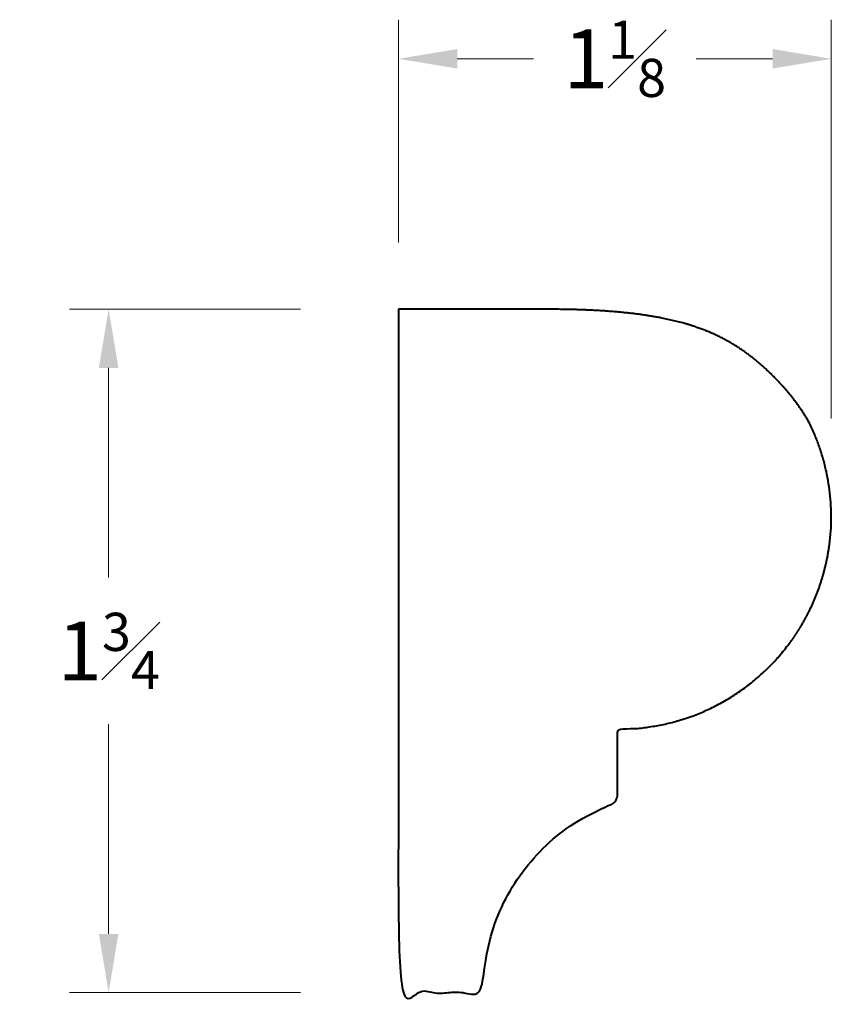
# Model space of a CAD drawing. Units: inches. Extents: x 0.96 to 3.03, y 1.26 to 3.77.
import ezdxf

# ---------------------------------------------------------------- set-up
doc = ezdxf.new("R2010")
doc.units = ezdxf.units.IN
doc.header["$MEASUREMENT"] = 0
doc.layers.get('0').update_dxf_attribs({"lineweight": 40})
doc.layers.add('DIMENSION', color=7, linetype='Continuous', lineweight=15)
doc.dimstyles.new('small trim', dxfattribs={"dimscale": 0, "dimtxt": 0.15, "dimasz": 0.15, "dimexe": 0.1, "dimexo": 0.25, "dimgap": 0.09, "dimtad": 0, "dimtih": 1, "dimtoh": 1, "dimdec": 4, "dimzin": 0, "dimdsep": 46, "dimlunit": 5, "dimtxsty": 'Standard', "dimcen": 0.09, "dimdle": 0.25, "dimclrd": 252, "dimclre": 252, "dimclrt": 256, "dimadec": 0, "dimazin": 0, "dimtfac": 0.65, "dimtdec": 4, "dimtmove": 2, "dimatfit": 1, "dimfxl": 1, "dimfrac": 1, "dimtolj": 1, "dimtzin": 0, "dimlwd": 9, "dimlwe": 9, "dimarcsym": 0})

# ---------------------------------------------------------------- blocks, each defined once
blk = doc.blocks.new('*D2742')
at = {"layer": 'Defpoints', "color": 0, "transparency": 16777216}
for p in [(1.9242, 3.034), (1.1839, 1.2881), (1.9242, 1.2881)]:
    blk.add_point(p, dxfattribs=at)
at = {"layer": 'DIMENSION', "color": 252, "lineweight": 9, "transparency": 16777216}
for p, q in [((1.6742, 3.034), (1.0839, 3.034)), ((1.1839, 2.884), (1.1839, 2.3486)), ((1.1839, 1.4381), (1.1839, 1.9736)), ((1.6742, 1.2881), (1.0839, 1.2881))]:
    blk.add_line(p, q, dxfattribs=at)
at = {"layer": 'DIMENSION', "color": 252, "transparency": 16777216}
for points in [[(1.1589, 2.884), (1.2089, 2.884), (1.1839, 3.034)], [(1.1589, 1.4381), (1.2089, 1.4381), (1.1839, 1.2881)]]:
    blk.add_solid(points, dxfattribs=at)
at = {"layer": 'DIMENSION', "transparency": 16777216, "insert": (1.1839, 2.1611), "char_height": 0.15, "attachment_point": 5}
blk.add_mtext('\\A1;1{\\H0.65x;\\S3#4;}', dxfattribs=at)
blk = doc.blocks.new('*D2743')
at = {"layer": 'Defpoints', "color": 0, "transparency": 16777216}
for p in [(3.0294, 3.6739), (1.9242, 2.9543), (3.0294, 2.5052)]:
    blk.add_point(p, dxfattribs=at)
at = {"layer": 'DIMENSION', "color": 252, "lineweight": 9, "transparency": 16777216}
for p, q in [((1.9242, 3.2043), (1.9242, 3.7739)), ((3.0294, 2.7552), (3.0294, 3.7739)), ((2.0742, 3.6739), (2.2693, 3.6739)), ((2.8794, 3.6739), (2.6843, 3.6739))]:
    blk.add_line(p, q, dxfattribs=at)
at = {"layer": 'DIMENSION', "color": 252, "transparency": 16777216}
for points in [[(2.0742, 3.6989), (2.0742, 3.6489), (1.9242, 3.6739)], [(2.8794, 3.6989), (2.8794, 3.6489), (3.0294, 3.6739)]]:
    blk.add_solid(points, dxfattribs=at)
at = {"layer": 'DIMENSION', "transparency": 16777216, "insert": (2.4768, 3.6739), "char_height": 0.15, "attachment_point": 5}
blk.add_mtext('\\A1;1{\\H0.65x;\\S1#8;}', dxfattribs=at)

msp = doc.modelspace()

# ---------------------------------------------------------------- linework, layer by layer
msp.add_rational_spline([(1.92416, 3.034), (2.05286, 3.034), (2.18155, 3.034), (2.31025, 3.034), (2.37483, 3.034), (2.52596, 3.02899), (2.71997, 2.9871), (2.86293, 2.89312), (2.94564, 2.793), (2.97117, 2.74805), (3.05835, 2.57551), (3.04997, 2.38237), (2.94816, 2.21802), (2.84635, 2.05368), (2.67716, 1.96016), (2.48384, 1.96137), (2.48384, 1.90603), (2.48384, 1.85069), (2.48384, 1.79534), (2.48384, 1.78258), (2.47665, 1.77205), (2.46476, 1.7674), (2.26113, 1.68783), (2.13867, 1.50673), (2.14064, 1.28812), (2.06848, 1.28812), (1.99632, 1.28812), (1.92416, 1.28812), (1.92416, 1.87008), (1.92416, 2.45204), (1.92416, 3.034)], [1, 1, 1, 1, 1, 1, 1, 1, 1, 1, 0.914762726813, 0.914762726813, 1, 0.914762726813, 0.914762726813, 1, 1, 1, 1, 0.883884764086, 0.883884764086, 1, 0.882180446353, 0.882180446353, 1, 1, 1, 1, 1, 1, 1], degree=3, knots=[0, 0, 0, 0, 1, 1, 1, 2, 3, 4, 5, 5, 5, 6.0224571, 6.0224571, 6.0224571, 7.0449143, 7.0449143, 7.0449143, 8.0449143, 8.0449143, 8.0449143, 9.2431721, 9.2431721, 9.2431721, 10.4504669, 10.4504669, 10.4504669, 11.4504669, 11.4504669, 11.4504669, 12.4504669, 12.4504669, 12.4504669, 12.4504669])

# ---------------------------------------------------------------- dimensions: what is measured, and where the dimension line sits
at = {"layer": 'DIMENSION'}
dim = msp.add_linear_dim(base=(3.02943, 3.67386), p1=(1.92416, 2.9543), p2=(3.02943, 2.50518), dimstyle='small trim', override={"dimscale": 1, "dimpost": '\\X'}, dxfattribs=at)
dim.commit()
dim.dimension.update_dxf_attribs({"geometry": '*D2743', "text_midpoint": (2.4768, 3.67386)})
dim = msp.add_linear_dim(base=(1.18391, 1.28812), p1=(1.92416, 3.034), p2=(1.92416, 1.28812), angle=90, dimstyle='small trim', override={"dimscale": 1, "dimpost": '\\X'}, dxfattribs=at)
dim.commit()
dim.dimension.update_dxf_attribs({"geometry": '*D2742', "text_midpoint": (1.18391, 2.16106)})

doc.saveas('drawing.dxf')
